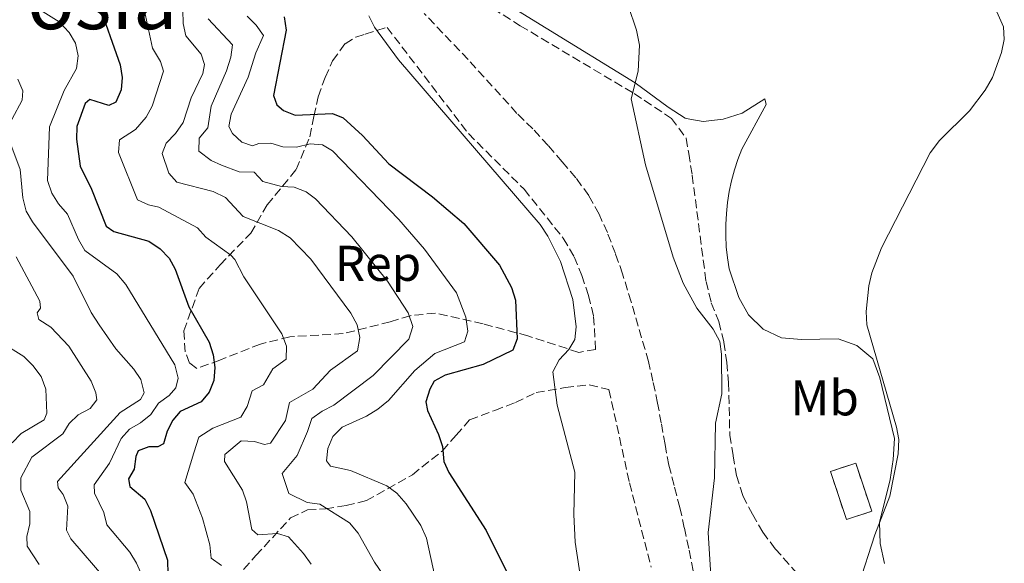
# Model space of a CAD drawing. Units: metres. Extents: x 573558 to 577004, y 4708001 to 4710351.
# Drawn here: x 573851 to 574048, y 4709702 to 4709810 of the extents above; entities that cross this region are included whole.
import ezdxf
from ezdxf.enums import TextEntityAlignment as Align

# ---------------------------------------------------------------- set-up
doc = ezdxf.new("R2010")
doc.units = ezdxf.units.M
doc.header["$MEASUREMENT"] = 0
doc.linetypes.add('DGN Style 3', pattern=[2.435890702152634, 1.739921930109024, -0.6959687720436097])
for name, color, linetype, lineweight in [('construcción   en ruinas', 1, 'Continuous', 0), ('contrucción  en ruinas', 1, 'DGN Style 3', 13), ('Curva de nivel directora', 30, 'Continuous', 30), ('Curva de nivel intermedia', 30, 'Continuous', 0), ('Etiqueta de uso rústico', 92, 'Continuous', 0), ('Etiqueta de zona arbolada', 92, 'Continuous', 0), ('Línea de cambio de uso (parcela vista)', 92, 'Continuous', 0), ('Texto de Área (paraje) menor', 7, 'Continuous', 0), ('Zona arbolada', 92, 'DGN Style 3', 0)]:
    doc.layers.add(name, color=color, linetype=linetype, lineweight=lineweight)
doc.styles.add('Style-Arial', font='arial.ttf')

msp = doc.modelspace()

# ---------------------------------------------------------------- linework, layer by layer
at = {"layer": 'construcción   en ruinas', "color": 1, "linetype": 'Continuous', "lineweight": 0, "extrusion": (0.06879887603861036, -0.2055824402259526, 0.9762185077771097), "elevation": -928290.17342363, "flags": 128}
msp.add_lwpolyline([(2038995.416669733, 4182303.880755674), (2038990.091390398, 4182303.880755673), (2038990.109755632, 4182314.26567555), (2038995.422378354, 4182314.259516072), (2038995.416669733, 4182303.880755674)], close=True, dxfattribs=at)
at = {"layer": 'contrucción  en ruinas', "color": 1, "linetype": 'DGN Style 3', "lineweight": 13, "extrusion": (0.06879887603861036, -0.2055824402259526, 0.9762185077771097), "elevation": -928290.1734236301, "flags": 128}
msp.add_lwpolyline([(2038990.091390398, 4182303.880755673), (2038990.109755632, 4182314.26567555), (2038995.422378354, 4182314.259516072), (2038995.416669733, 4182303.880755674), (2038990.091390398, 4182303.880755673)], dxfattribs=at)
at = {"layer": 'Curva de nivel directora', "color": 30, "linetype": 'Continuous', "lineweight": 30, "flags": 128}
for points, elevation in [([(573866.5399999992, 4709814.07), (573871.0299999996, 4709801.45), (573871.4000000006, 4709798.930000002), (573871.1999999994, 4709796.440000001), (573870.16, 4709793.980000001), (573868.7599999986, 4709793.360000002), (573864.9299999997, 4709794.520000001), (573864.0400000003, 4709793.710000002), (573862.3700000005, 4709789.130000002), (573862.2999999989, 4709786.630000001), (573863.0199999987, 4709781.250000001), (573865.2899999997, 4709776.600000001), (573868.230000001, 4709769.260000002), (573869.7499999988, 4709768.170000001), (573876.7400000005, 4709766.220000002), (573878.9600000001, 4709764.750000001), (573880.7999999995, 4709762.84), (573881.9999999999, 4709760.650000001), (573884.7299999989, 4709753.119999999), (573888.759999999, 4709746.08), (573889.5700000003, 4709743.57), (573889.899999999, 4709741.050000001), (573889.709999999, 4709738.430000001), (573888.7700000001, 4709736.090000002), (573887.1599999986, 4709734.170000001), (573882.980000001, 4709732.220000003), (573881.5399999993, 4709730.53), (573880.3799999993, 4709728.310000001), (573879.6599999996, 4709725.760000001), (573878.5499999986, 4709725.17), (573876.7099999991, 4709725.199999999), (573874.5999999992, 4709724.400000001), (573874.0999999985, 4709723.260000002), (573873.7799999989, 4709720.720000003), (573872.65, 4709718.770000001), (573872.9099999993, 4709717.250000001), (573875.9, 4709714.710000002), (573877.0800000002, 4709712.500000001), (573880.4399999996, 4709702.539999999), (573880.5, 4709699.780000002)], 500.0000000000003), ([(573903.7699999983, 4709811.020000001), (573904.1599999995, 4709808.390000001), (573901.589999999, 4709795.320000002), (573902.2899999986, 4709793.5), (573903.6299999997, 4709792.359999999), (573905.9499999997, 4709791.390000002), (573913.3899999985, 4709791.760000001), (573915.5399999986, 4709790.850000001), (573919.3699999999, 4709787.359999999), (573924.6499999993, 4709781.670000001), (573933.3799999999, 4709775.07), (573939.6099999994, 4709769.800000003), (573946.6999999994, 4709761.460000001), (573949.1400000001, 4709756.970000003), (573949.9000000001, 4709754.460000002), (573950.2899999992, 4709746.770000001), (573949.3899999983, 4709744.470000001), (573943.4899999996, 4709741.61), (573935.8699999999, 4709739.520000001), (573933.6799999995, 4709738.310000001), (573932.7999999988, 4709736.690000001), (573931.9999999986, 4709734.180000001), (573932.3899999997, 4709732.45), (573934.569999999, 4709727.62), (573935.329999999, 4709725.240000002), (573935.5899999982, 4709722.28), (573936.6099999998, 4709720.04), (573944.0399999995, 4709708.460000002), (573948.8299999996, 4709698.86)], 475)]:
    msp.add_lwpolyline(points, dxfattribs=dict(at, elevation=elevation))
at = {"layer": 'Curva de nivel intermedia', "color": 30, "linetype": 'Continuous', "lineweight": 0, "flags": 128}
for points, elevation in [([(573887.8600000005, 4709801.499999999), (573887.2000000011, 4709803.569999999), (573884.100000001, 4709807.269999999), (573883.5800000001, 4709809.720000001), (573883.4800000017, 4709815.119999998), (573882.6700000004, 4709817.720000001), (573881.4700000001, 4709820), (573877.0700000012, 4709826.300000001), (573871.5700000004, 4709832.05), (573869.4200000003, 4709833.330000001), (573864.1400000007, 4709834.150000001), (573861.7400000001, 4709834.869999998), (573860.4600000016, 4709835.659999999), (573859.4800000003, 4709837.91), (573859.2900000004, 4709843.159999998), (573858.5700000006, 4709845.56), (573857.5100000012, 4709847.84), (573856.0600000005, 4709849.9), (573854.7100000004, 4709851.100000001), (573852.2200000006, 4709851.279999999), (573850.0500000002, 4709851)], 490.0000000000001), ([(573851.7199999997, 4709814.539999999), (573858.8300000001, 4709810.02), (573860.8100000003, 4709807.939999999), (573862.0700000009, 4709805.779999999), (573862.5899999995, 4709803.23), (573862.3200000012, 4709800.739999999), (573859.8100000012, 4709796.31), (573856.8700000019, 4709789.060000001), (573856.5000000009, 4709778.37), (573857.3600000015, 4709775.819999999), (573858.6900000013, 4709773.709999999), (573860.5199999998, 4709771.630000001), (573862.7100000002, 4709766.579999999), (573863.9700000008, 4709764.42), (573870.3300000001, 4709759.699999999), (573872.1100000015, 4709757.63), (573881.9500000007, 4709741.579999999), (573882.61, 4709738.92), (573882.1000000003, 4709736.960000001), (573880.7900000005, 4709735.439999999), (573878.6500000015, 4709733.9), (573877.1000000003, 4709731.63), (573875.0900000008, 4709729.96), (573872.8500000013, 4709728.720000001), (573871.2100000005, 4709726.84), (573868.8500000002, 4709721.939999999), (573865.8200000017, 4709717.630000001), (573865.8700000007, 4709715.970000001), (573867.7599999994, 4709712.099999999), (573868.3099999994, 4709709.619999998)], 505), ([(573972.3900000005, 4709813.279999998), (573974.0900000016, 4709808.380000002), (573974.7000000017, 4709805.399999999), (573974.3900000011, 4709800.220000001), (573973.030000002, 4709794.66), (573975.8600000017, 4709781.52), (573981.3700000015, 4709763.029999999), (573983.3800000009, 4709757.88), (573986.1200000013, 4709752.88), (573989.3700000012, 4709748.680000001), (573990.7000000011, 4709746.189999999), (573991.0300000019, 4709743.710000001), (573991.1000000013, 4709735.759999998), (573989.8300000017, 4709729.890000001), (573989.6799999997, 4709718.970000001), (573988.41, 4709708.109999999), (573988.9100000008, 4709699.479999999)], 465.0000000000001), ([(574045.1900000004, 4709813.829999999), (574047.3700000019, 4709809.039999999), (574047.5100000005, 4709806.54), (574046.9500000017, 4709803.939999998), (574045.120000001, 4709798.949999999), (574043.7000000017, 4709796.380000001), (574040.53, 4709792.289999999), (574034.5800000001, 4709786.359999998), (574032.7400000005, 4709783.910000001), (574023.0000000017, 4709764.930000001), (574021.0400000014, 4709759.949999999), (574020.4700000016, 4709757.359999999), (574019.9000000015, 4709752.189999999), (574020.0500000012, 4709749.569999999), (574026.0199999993, 4709729.100000001), (574026.4300000005, 4709726.63), (574026.320000001, 4709723.82), (574024.6800000004, 4709715.319999999), (574021.6699999997, 4709707.640000001), (574018.4000000019, 4709697.480000001)], 460.0000000000001), ([(573895.0900000012, 4709731.119999998), (573896.3899999999, 4709733.269999999), (573897.3700000012, 4709736.390000001), (573899.5999999996, 4709737.56), (573901.4500000003, 4709740.779999998), (573904.1399999993, 4709742.689999999), (573904.2000000018, 4709745.289999999), (573903.3100000002, 4709747.73), (573895.6900000003, 4709759.119999998), (573893.8799999999, 4709762.599999999), (573893.0800000018, 4709763.430000001), (573888.1199999999, 4709767.050000001), (573886.420000001, 4709768.890000001), (573878.7300000021, 4709773.01), (573876.650000001, 4709773.48), (573874.4800000007, 4709774.529999999), (573870.690000002, 4709783.96), (573870.8600000018, 4709786.45), (573874.0600000004, 4709788.569999998), (573876.2000000017, 4709790.999999999), (573877.400000002, 4709793.199999998), (573879.6300000005, 4709800.21), (573879.0300000014, 4709802.13), (573877.4300000012, 4709804.779999998), (573875.8500000008, 4709812.239999999)], 495), ([(573892.7199999997, 4709789.15), (573893.1800000002, 4709791.609999998), (573896.5900000011, 4709799.01), (573898.0900000009, 4709803.84), (573899.6100000008, 4709807.319999999), (573898.1500000012, 4709809.369999999), (573896.3600000008, 4709811.16)], 480), ([(573920.6799999997, 4709811.27), (573921.7500000002, 4709809.01), (573926.5899999995, 4709802.439999999), (573954.8800000001, 4709769.57), (573956.3900000011, 4709767.25), (573958.880000001, 4709762.17), (573961.370000001, 4709754.609999999), (573962.0300000005, 4709749.130000002), (573961.76, 4709746.639999999), (573960.5799999998, 4709744.59), (573958.670000001, 4709742.58), (573957.3800000013, 4709740.189999999), (573958.2599999997, 4709733.489999999), (573961.76, 4709720.119999998), (573961.6000000013, 4709711.679999999), (573961.8400000005, 4709706.140000001), (573964.2200000009, 4709690.38)], 470), ([(573903.2100000016, 4709777.179999999), (573899.4600000011, 4709778.15), (573897.7700000012, 4709780.010000001), (573894.7300000014, 4709780.100000001), (573891.22, 4709781.409999999), (573889.1600000013, 4709782.38), (573886.7300000016, 4709784.219999999), (573886.7899999998, 4709786.81), (573888.5100000009, 4709788.859999999), (573889.2000000017, 4709793.220000001), (573892.2400000015, 4709800.279999999), (573893.0700000006, 4709802.970000001), (573893.4000000014, 4709805.449999999), (573888.5600000002, 4709810.63)], 485.0000000000001), ([(573909.1200000015, 4709701.759999999), (573907.6300000006, 4709703.9), (573904.5999999997, 4709707.230000001), (573902.4000000003, 4709707.91), (573898.4800000021, 4709707.630000001), (573897.3100000008, 4709708.689999998), (573896.2400000001, 4709714.180000001), (573895.4000000019, 4709716.529999999), (573891.8000000011, 4709722.24), (573891.8900000005, 4709723.680000001), (573895.1300000015, 4709726.390000001), (573897.8000000003, 4709726.240000002), (573899.8200000009, 4709725.680000001), (573901.0400000013, 4709725.899999999), (573904.0200000008, 4709730.449999999), (573904.8300000001, 4709734.07), (573909.5000000015, 4709736.689999999), (573913.0100000007, 4709740.499999999), (573918.3799999997, 4709744.34), (573918.8300000011, 4709747.01), (573918.3300000004, 4709749.569999999), (573917.0400000007, 4709751.890000001), (573909.0700000001, 4709762.63), (573904.9100000004, 4709766.91), (573902.5999999993, 4709768.369999999), (573895.5800000008, 4709771.17), (573892.0500000014, 4709774.939999999), (573889.5700000003, 4709776.159999999), (573882.3000000016, 4709778.05), (573880.7300000002, 4709779.8), (573879.3600000001, 4709783.77), (573880.1700000014, 4709785.849999999), (573882.04, 4709787.730000001), (573883.6000000002, 4709789.949999998), (573885.2100000017, 4709794.84), (573887.5200000008, 4709799.699999998), (573887.8600000005, 4709801.499999999)], 490.0000000000001), ([(573850.5500000007, 4709798.619999998), (573851.5700000001, 4709796.289999999), (573851.4500000017, 4709794.420000001), (573849.3799999995, 4709790.560000001)], 510), ([(573933.8600000005, 4709699.01), (573932.1300000005, 4709706.96), (573931.0300000008, 4709709.460000001), (573928.1000000006, 4709713.84), (573926.2600000009, 4709715.92), (573924.2500000015, 4709717.4), (573917.0099999994, 4709720.480000001), (573912.9700000006, 4709721.33), (573912.1900000004, 4709722.359999998), (573912.4400000008, 4709724.849999999), (573913.4700000011, 4709727.230000001), (573915.2900000006, 4709729.12), (573920.1699999999, 4709731.33), (573922.4600000011, 4709732.720000001), (573924.5800000001, 4709734.470000001), (573929.8500000006, 4709740.439999999), (573933.8300000014, 4709743.839999998), (573939.7500000002, 4709746.140000001), (573940.3899999994, 4709748.250000001), (573940.0400000007, 4709751.109999999), (573938.1699999999, 4709755.96), (573931.7599999994, 4709764.640000002), (573926.6100000017, 4709770.569999999), (573913.4100000008, 4709784.3), (573911.4100000003, 4709785.489999998), (573908.9200000003, 4709785.71), (573906.2000000001, 4709785.050000001), (573903.490000001, 4709785.08), (573901.0999999995, 4709785.849999999), (573898.6600000008, 4709785.779999999), (573897.4100000013, 4709785.27), (573895.3000000013, 4709786.039999999), (573893.4200000016, 4709787.78), (573892.7199999997, 4709789.15)], 480), ([(573849.2000000008, 4709785.539999999), (573851.0100000014, 4709780.550000002), (573851.5800000012, 4709774.869999999), (573852.2699999998, 4709772.27), (573853.4900000001, 4709770.089999998), (573861.6500000008, 4709759.259999999), (573865.2300000016, 4709752.02), (573866.7800000005, 4709749.529999999), (573870.16, 4709744.75), (573873.7100000017, 4709740.699999998), (573875.1, 4709738.619999999), (573875.7700000004, 4709735.98), (573875.0599999996, 4709734.619999998), (573870.9800000003, 4709732.03), (573858.4800000013, 4709718.289999999), (573858.5999999996, 4709717.029999999), (573859.6400000014, 4709715.659999999), (573860.5800000001, 4709713.33), (573860.3200000008, 4709708.529999999), (573861.15, 4709706.8), (573868.1300000005, 4709698.699999999)], 510), ([(573923.4900000015, 4709699.66), (573921.7700000004, 4709702.140000002), (573918.5100000014, 4709707.960000002), (573916.8100000005, 4709710.009999999), (573910.8499999993, 4709713.710000001), (573908.3100000002, 4709714.090000001), (573904.6900000013, 4709715.900000001), (573903.3300000001, 4709719.84), (573906.37, 4709723.469999999), (573908.3700000005, 4709728.269999999), (573909.2800000003, 4709730.83), (573911.3099999997, 4709732.289999999), (573913.6900000002, 4709733.499999999), (573921.4800000021, 4709739.399999999), (573928.600000001, 4709746.689999999), (573929.4300000004, 4709749.199999998), (573928.5200000006, 4709751.930000001), (573924.4000000012, 4709758.269999999), (573917.2500000009, 4709767.109999998), (573910.0300000012, 4709774.699999999), (573908.1300000013, 4709776.13), (573905.7599999999, 4709777.039999997), (573903.2100000016, 4709777.179999999)], 485.0000000000001), ([(573854.8600000002, 4709701.679999999), (573852.4700000008, 4709705.34), (573852.3800000014, 4709707.28), (573852.9600000003, 4709709.800000001), (573852.9500000014, 4709712.310000001), (573851.1699999999, 4709716.520000001), (573851.1699999999, 4709719.029999998), (573853.3899999994, 4709723.109999999), (573859.5899999999, 4709727.81), (573860.8200000015, 4709729.849999999), (573862.6299999997, 4709731.569999999), (573865.0199999991, 4709732.859999999), (573866.3200000001, 4709734.560000001), (573866.1700000003, 4709735.970000001), (573865.2400000005, 4709738.289999999), (573860.7499999999, 4709745.269999999), (573857.1800000004, 4709749.06), (573854.780000002, 4709750.609999998), (573854.4400000002, 4709751.909999999), (573855.0900000005, 4709752.859999999), (573854.9899999999, 4709754.279999999), (573850.22, 4709763.15)], 515.0000000000001), ([(573849.4500000011, 4709725.970000001), (573851.2500000005, 4709727.850000001), (573855.8000000012, 4709730.550000001), (573856.350000001, 4709731.920000001), (573856.140000001, 4709736.720000001), (573855.2300000013, 4709739.23), (573853.5400000014, 4709741.440000001), (573851.7800000003, 4709743.21), (573847.3299999998, 4709746.009999999)], 520), ([(573891.22, 4709701.48), (573889.1800000014, 4709702.960000002), (573888.8799999997, 4709705.609999998), (573887.4600000003, 4709710.970000001), (573885.6100000018, 4709715.710000001), (573883.9400000023, 4709718.069999999), (573885.7300000003, 4709723.999999999), (573886.7200000006, 4709727.100000001), (573889.5200000012, 4709728.930000001), (573895.0900000012, 4709731.119999998)], 495), ([(573868.3099999994, 4709709.619999998), (573872.9600000007, 4709704.169999998), (573874.2599999993, 4709701.96), (573876.4600000011, 4709697.009999999)], 505)]:
    msp.add_lwpolyline(points, dxfattribs=dict(at, elevation=elevation))
at = {"layer": 'Línea de cambio de uso (parcela vista)', "color": 92, "linetype": 'Continuous', "lineweight": 0}
for points in [[(573934.8600000005, 4709821.640000001, 469.0899999999965), (573942.7699999996, 4709817.039999999, 468.3099999999977), (573956.0700000003, 4709808.800000001, 466.820000000007), (573973.8099999996, 4709797.859999999, 465), (573980.4000000004, 4709792.980000001, 464.25), (573983.7999999998, 4709790.800000001, 463.6900000000023), (573984.75, 4709790.640000001, 463.6399999999995), (573987.4199999999, 4709790.17, 463.5), (573991.4000000004, 4709790.609999999, 463.3099999999977), (573995.2100000001, 4709791.82, 463.1300000000047), (573999.6699999999, 4709794.66, 462.8099999999977)], [(573999.6699999999, 4709794.66, 462.8099999999977), (573999.9900000002, 4709793.51, 462.8099999999977), (573995.1399999997, 4709784.630000001, 462.9900000000052), (573994.3399999999, 4709782.560000001, 463.1499999999942), (573993.6500000004, 4709780.460000001, 463.2899999999936), (573993.0800000001, 4709778.32, 463.429999999993), (573992.6100000005, 4709776.16, 463.570000000007), (573992.2599999999, 4709773.970000001, 463.6999999999971), (573992.0199999996, 4709771.77, 463.820000000007), (573991.9000000004, 4709769.560000001, 463.929999999993), (573991.9000000004, 4709767.350000001, 464.0399999999936), (573992.0099999999, 4709765.140000001, 464.1300000000047), (573992.2400000002, 4709762.939999999, 464.2200000000012), (573992.5800000001, 4709760.75, 464.3000000000029), (573994.5, 4709755.029999999, 464.3000000000029), (573996.4699999997, 4709751.529999999, 464.3000000000029), (573999.3499999996, 4709748.66, 464.1199999999953), (574003.0599999996, 4709746.949999999, 463.7400000000052), (574007.0499999998, 4709746.630000001, 462.9900000000052), (574014.3300000001, 4709746.730000001, 461.8699999999953), (574018.0999999996, 4709745.41, 461.3099999999977), (574021.29, 4709742.779999999, 460.929999999993), (574022.6500000004, 4709738.960000001, 460.929999999993), (574025.5899999999, 4709726.82, 460.75), (574025.3399999999, 4709722.67, 460.929999999993), (574024.7100000001, 4709718.680000001, 460.929999999993), (574022.6200000001, 4709710.07, 460), (574022.7599999999, 4709705.859999999, 460), (574023.5899999999, 4709701.890000001, 460)]]:
    msp.add_polyline3d(points, dxfattribs=at)
at = {"layer": 'Zona arbolada', "color": 92, "linetype": 'DGN Style 3', "lineweight": 0}
for points in [[(573935.0899999999, 4709819.220000001, 470.25), (573950.8700000001, 4709809.26, 469.1999999999971), (573973.6100000005, 4709795.720000001, 465.6100000000006), (573981.04, 4709790.77, 465.4600000000065), (573984.0099999999, 4709786.83, 465.4600000000065), (573984.5199999996, 4709783.77, 465.4600000000065), (573985.2000000002, 4709779.41, 465.3099999999977), (573987.9600000001, 4709758.220000001, 465.4600000000065), (573989.0199999996, 4709753.939999999, 465.6100000000006), (573990.5300000003, 4709750.199999999, 465.4600000000065), (573991.5199999996, 4709746.08, 465.4600000000065), (573992.1100000005, 4709742.029999999, 465.3099999999977), (573992.4800000004, 4709737.970000001, 465.1600000000035), (573992.7100000001, 4709727.550000001, 464.8600000000006), (573993.3799999999, 4709723.42, 464.7100000000065), (573994.0599999996, 4709719.439999999, 464.7100000000065), (573995.3399999999, 4709715.4, 464.5599999999977), (573997.2400000002, 4709711.74, 463.820000000007), (573999.2800000003, 4709708.17, 463.5200000000041), (574001.7800000003, 4709704.84, 463.2200000000012), (574009.3499999996, 4709696.279999999, 462.4700000000012)], [(573935.0899999999, 4709819.220000001, 470.25), (573950.8700000001, 4709809.26, 469.1999999999971), (573973.6100000005, 4709795.720000001, 465.6100000000006), (573981.04, 4709790.77, 465.4600000000065), (573984.0099999999, 4709786.83, 465.4600000000065), (573984.5199999996, 4709783.77, 465.4600000000065), (573985.2000000002, 4709779.41, 465.3099999999977), (573987.9600000001, 4709758.220000001, 465.4600000000065), (573989.0199999996, 4709753.939999999, 465.6100000000006), (573990.5300000003, 4709750.199999999, 465.4600000000065), (573991.5199999996, 4709746.08, 465.4600000000065), (573992.1100000005, 4709742.029999999, 465.3099999999977), (573992.4800000004, 4709737.970000001, 465.1600000000035), (573992.7100000001, 4709727.550000001, 464.8600000000006), (573993.3799999999, 4709723.42, 464.7100000000065), (573994.0599999996, 4709719.439999999, 464.7100000000065), (573995.3399999999, 4709715.4, 464.5599999999977), (573997.2400000002, 4709711.74, 463.820000000007), (573999.2800000003, 4709708.17, 463.5200000000041), (574001.7800000003, 4709704.84, 463.2200000000012), (574009.3499999996, 4709696.279999999, 462.4700000000012)], [(573985.3700000001, 4709700.449999999, 466.5099999999948), (573984.5300000003, 4709704.890000001, 466.6600000000035), (573983.6299999999, 4709709.01, 466.8099999999977), (573982.7300000004, 4709713.060000001, 466.8099999999977), (573981.5899999999, 4709717.49, 466.8099999999977), (573980.5300000003, 4709721.539999999, 466.9600000000065), (573979.7800000003, 4709725.67, 467.2599999999948), (573979.0300000003, 4709729.949999999, 467.2599999999948), (573978.2800000003, 4709733.92, 467.2599999999948), (573977.3700000001, 4709738.279999999, 467.2599999999948), (573976.4699999997, 4709742.25, 467.2599999999948), (573973, 4709754.16, 467.7100000000065), (573971.3099999996, 4709759.730000001, 467.8600000000006), (573969.8700000001, 4709763.77, 468.0099999999948), (573968.2699999996, 4709767.970000001, 468.1600000000035), (573966.6100000005, 4709771.619999999, 468.3099999999977), (573964.5599999996, 4709775.350000001, 468.4600000000065), (573961.9800000004, 4709778.91, 468.7599999999948), (573959.25, 4709782.09, 468.9100000000035), (573956.4400000004, 4709785.350000001, 469.0500000000029), (573953.4000000004, 4709788.680000001, 469.3500000000058), (573950.2100000001, 4709791.77, 469.5), (573940.4699999997, 4709802.51, 469.6499999999942), (573931.6699999999, 4709811.730000001, 470.25)], [(573985.3700000001, 4709700.449999999, 466.5099999999948), (573984.5300000003, 4709704.890000001, 466.6600000000035), (573983.6299999999, 4709709.01, 466.8099999999977), (573982.7300000004, 4709713.060000001, 466.8099999999977), (573981.5899999999, 4709717.49, 466.8099999999977), (573980.5300000003, 4709721.539999999, 466.9600000000065), (573979.7800000003, 4709725.67, 467.2599999999948), (573979.0300000003, 4709729.949999999, 467.2599999999948), (573978.2800000003, 4709733.92, 467.2599999999948), (573977.3700000001, 4709738.279999999, 467.2599999999948), (573976.4699999997, 4709742.25, 467.2599999999948), (573973, 4709754.16, 467.7100000000065), (573971.3099999996, 4709759.730000001, 467.8600000000006), (573969.8700000001, 4709763.77, 468.0099999999948), (573968.2699999996, 4709767.970000001, 468.1600000000035), (573966.6100000005, 4709771.619999999, 468.3099999999977), (573964.5599999996, 4709775.350000001, 468.4600000000065), (573961.9800000004, 4709778.91, 468.7599999999948), (573959.25, 4709782.09, 468.9100000000035), (573956.4400000004, 4709785.350000001, 469.0500000000029), (573953.4000000004, 4709788.680000001, 469.3500000000058), (573950.2100000001, 4709791.77, 469.5), (573940.4699999997, 4709802.51, 469.6499999999942), (573931.6699999999, 4709811.730000001, 470.25)], [(573962.5700000003, 4709744.039999999, 470.1000000000058), (573952.4000000004, 4709747.34, 474.1499999999942), (573943.4699999997, 4709749.74, 479.3800000000047), (573933.9299999997, 4709751.9, 482.5299999999989), (573928.8799999999, 4709751.359999999, 486.1199999999953), (573924.9100000003, 4709750.15, 487.320000000007), (573915.5199999996, 4709747.789999999, 491.6600000000035), (573904.8700000001, 4709747.17, 495.8500000000058), (573898.9900000002, 4709745.710000001, 498.1000000000058), (573890.9100000003, 4709742.52, 501.2400000000052), (573886.3399999999, 4709740.850000001, 502.7400000000052), (573884.8700000001, 4709741.9, 503.0399999999936), (573883.9900000002, 4709744.180000001, 502.8899999999995), (573883.7000000002, 4709748.32, 502.5899999999965), (573886.79, 4709756.800000001, 498.8500000000058), (573890.9400000004, 4709761.529999999, 496.4499999999971), (573897.0599999996, 4709767.83, 493.0099999999948), (573900.3499999996, 4709773.480000001, 488.5200000000041), (573906.1399999997, 4709780.539999999, 483.2799999999989), (573908.8799999999, 4709787.100000001, 478.0399999999936), (573909.6699999999, 4709791.17, 476.5399999999936), (573910.5300000003, 4709795.09, 475.0399999999936), (573911.9299999997, 4709798.949999999, 473.6999999999971), (573913.4100000003, 4709802.27, 472.8000000000029), (573915.8899999997, 4709805.680000001, 472.0500000000029), (573918.0199999996, 4709807.01, 472.0500000000029), (573919.9299999997, 4709807.57, 472.1999999999971), (573924.2800000003, 4709808.939999999, 471.8999999999942), (573940.5300000003, 4709787.720000001, 471.1499999999942), (573951.6600000003, 4709776.609999999, 470.25), (573959.4699999997, 4709766.84, 469.6499999999942), (573961.6699999999, 4709763.119999999, 469.5), (573963.1799999997, 4709759.380000001, 469.3500000000058), (573964.4699999997, 4709755.42, 469.3500000000058), (573965.5300000003, 4709751.220000001, 469.1999999999971), (573965.9299999997, 4709744.630000001, 469.6499999999942), (573962.5700000003, 4709744.039999999, 470.1000000000058)], [(573886.0199999996, 4709689.710000001, 502.8899999999995), (573898.0800000001, 4709703.460000001, 491.9600000000065), (573905.0300000003, 4709710.99, 489.570000000007), (573908.3700000001, 4709712.58, 487.9199999999983), (573911.9699999997, 4709712.779999999, 486.4199999999983), (573916.0999999996, 4709713.460000001, 485.5200000000041), (573920.1500000004, 4709714.439999999, 485.2200000000012), (573929.3499999996, 4709719.630000001, 479.0899999999965), (573935.3399999999, 4709724.4, 473.8500000000058), (573938.0499999998, 4709727.5, 473.6999999999971), (573940.7699999996, 4709730.609999999, 473.1000000000058), (573945.7999999998, 4709732.449999999, 472.3500000000058), (573949.9100000003, 4709734.039999999, 471.3000000000029), (573954.0199999996, 4709736.02, 470.6999999999971), (573959.8399999999, 4709737.029999999, 470.5500000000029), (573964.6600000003, 4709737.560000001, 470.3999999999942), (573968.5800000001, 4709736.619999999, 468.9100000000035), (573972.6900000004, 4709717.970000001, 468.4600000000065), (573977, 4709701.17, 467.8600000000006)], [(573886.0199999996, 4709689.710000001, 502.8899999999995), (573898.0800000001, 4709703.460000001, 491.9600000000065), (573905.0300000003, 4709710.99, 489.570000000007), (573908.3700000001, 4709712.58, 487.9199999999983), (573911.9699999997, 4709712.779999999, 486.4199999999983), (573916.0999999996, 4709713.460000001, 485.5200000000041), (573920.1500000004, 4709714.439999999, 485.2200000000012), (573929.3499999996, 4709719.630000001, 479.0899999999965), (573935.3399999999, 4709724.4, 473.8500000000058), (573938.0499999998, 4709727.5, 473.6999999999971), (573940.7699999996, 4709730.609999999, 473.1000000000058), (573945.7999999998, 4709732.449999999, 472.3500000000058), (573949.9100000003, 4709734.039999999, 471.3000000000029), (573954.0199999996, 4709736.02, 470.6999999999971), (573959.8399999999, 4709737.029999999, 470.5500000000029), (573964.6600000003, 4709737.560000001, 470.3999999999942), (573968.5800000001, 4709736.619999999, 468.9100000000035), (573972.6900000004, 4709717.970000001, 468.4600000000065), (573977, 4709701.17, 467.8600000000006)]]:
    msp.add_polyline3d(points, dxfattribs=at)
msp.add_polyline3d([(573964.4699999997, 4709755.42, 469.3500000000058), (573965.5300000003, 4709751.220000001, 469.1999999999971), (573965.9299999997, 4709744.630000001, 469.6499999999942), (573962.5700000003, 4709744.039999999, 470.1000000000058), (573952.4000000004, 4709747.34, 474.1499999999942), (573943.4699999997, 4709749.74, 479.3800000000047), (573933.9299999997, 4709751.9, 482.5299999999989), (573928.8799999999, 4709751.359999999, 486.1199999999953), (573924.9100000003, 4709750.15, 487.320000000007), (573915.5199999996, 4709747.789999999, 491.6600000000035), (573904.8700000001, 4709747.17, 495.8500000000058), (573898.9900000002, 4709745.710000001, 498.1000000000058), (573890.9100000003, 4709742.52, 501.2400000000052), (573886.3399999999, 4709740.850000001, 502.7400000000052), (573884.8700000001, 4709741.9, 503.0399999999936), (573883.9900000002, 4709744.180000001, 502.8899999999995), (573883.7000000002, 4709748.32, 502.5899999999965), (573886.79, 4709756.800000001, 498.8500000000058), (573890.9400000004, 4709761.529999999, 496.4499999999971), (573897.0599999996, 4709767.83, 493.0099999999948), (573900.3499999996, 4709773.480000001, 488.5200000000041), (573906.1399999997, 4709780.539999999, 483.2799999999989), (573908.8799999999, 4709787.100000001, 478.0399999999936), (573909.6699999999, 4709791.17, 476.5399999999936), (573910.5300000003, 4709795.09, 475.0399999999936), (573911.9299999997, 4709798.949999999, 473.6999999999971), (573913.4100000003, 4709802.27, 472.8000000000029), (573915.8899999997, 4709805.680000001, 472.0500000000029), (573918.0199999996, 4709807.01, 472.0500000000029), (573919.9299999997, 4709807.57, 472.1999999999971), (573924.2800000003, 4709808.939999999, 471.8999999999942), (573940.5300000003, 4709787.720000001, 471.1499999999942), (573951.6600000003, 4709776.609999999, 470.25), (573959.4699999997, 4709766.84, 469.6499999999942), (573961.6699999999, 4709763.119999999, 469.5), (573963.1799999997, 4709759.380000001, 469.3500000000058)], close=True, dxfattribs=at)

# ---------------------------------------------------------------- texts
at = {"layer": 'Etiqueta de uso rústico', "color": 92, "linetype": 'Continuous', "lineweight": 0, "style": 'Style-Arial'}
msp.add_text('Mb', height=7.000000000000002, dxfattribs=at).set_placement((574011.6602462443, 4709734.960010001, 462.5899999999965), align=Align.MIDDLE_CENTER)
at = {"layer": 'Etiqueta de zona arbolada', "color": 92, "linetype": 'Continuous', "lineweight": 0, "style": 'Style-Arial'}
msp.add_text('Rep', height=7.000000000000002, dxfattribs=at).set_placement((573922.4813617448, 4709761.820010001, 485.3000000000029), align=Align.MIDDLE_CENTER)
at = {"layer": 'Texto de Área (paraje) menor', "color": 7, "linetype": 'Continuous', "lineweight": 0, "style": 'Style-Arial'}
msp.add_text('Sierra de Arrosia', height=11.5, dxfattribs=at).set_placement((573822.1518596554, 4709814.33001, 539.4100000000036), align=Align.MIDDLE_CENTER)

doc.saveas('drawing.dxf')
